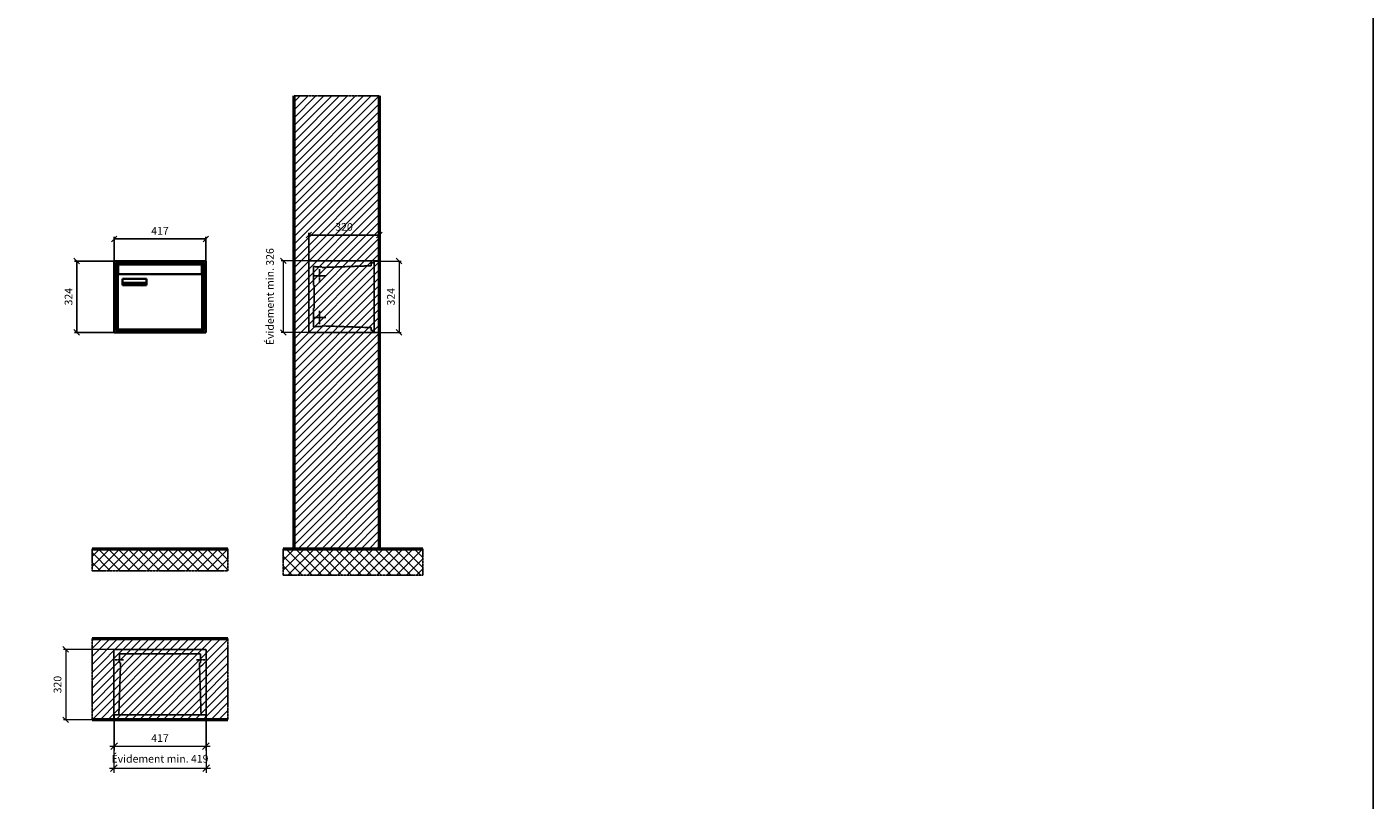
# Model space of a CAD drawing. Units: millimetres. Extents: x 12506 to 36994, y -12202 to 17493.
# Drawn here: x 30877 to 36994, y 10470 to 13981 of the extents above; entities that cross this region are included whole.
import ezdxf

# ---------------------------------------------------------------- set-up
doc = ezdxf.new("R2010")
doc.units = ezdxf.units.MM
doc.linetypes.add('AM_DIN_F_W050', pattern=[6.25, 4.75, -1.5])
doc.linetypes.add('AM_DIN_G_W050', pattern=[13.75, 9.75, -1.5, 1, -1.5])
for name, color, linetype, lineweight in [('Aluminium-AM_0', 40, 'Continuous', 35), ('Aluminium-AM_3', 6, 'AM_DIN_F_W050', 25), ('Aluminium-AM_5', 9, 'Continuous', 20), ('Aluminium-AM_7', 56, 'AM_DIN_G_W050', 25), ('AM_5', 9, 'Continuous', 20), ('Bem_10', 254, 'Continuous', 25), ('Kunststoff-AM_0', 204, 'Continuous', 35), ('Kunststoff-AM_3', 190, 'AM_DIN_F_W050', 25), ('Mauerwerk-AM_1', 127, 'Continuous', 50), ('Mauerwerk-AM_3', 147, 'AM_DIN_F_W050', 25), ('Mauerwerk-AM_5', 9, 'Continuous', 20), ('Mauerwerk-AM_7', 147, 'AM_DIN_G_W050', 25), ('Mauerwerk-AM_8', 251, 'Continuous', 18), ('Sichtbare Kanten(DIN)', 7, 'Continuous', 50)]:
    doc.layers.add(name, color=color, linetype=linetype, lineweight=lineweight)
doc.styles.get("Standard").update_dxf_attribs({"font": 'ISOCP.SHX'})
doc.dimstyles.new('AM_DIN$0', dxfattribs={"dimscale": 0, "dimtxt": 3.5, "dimasz": 3, "dimexe": 2, "dimexo": 0, "dimgap": 1.5, "dimtad": 1, "dimdsep": 46, "dimtxsty": 'Standard', "dimblk": 'OBLIQUE', "dimcen": 0, "dimdle": 2, "dimclrd": 256, "dimclre": 256, "dimclrt": 10, "dimazin": 2, "dimtp": 0.1, "dimtm": 0.1, "dimtfac": 0.71, "dimtix": 1, "dimtmove": 1, "dimatfit": 3, "dimfxl": 1, "dimlwd": -1, "dimlwe": -1, "dimarcsym": 0})
doc.dimstyles.new('Standard$0', dxfattribs={"dimtxt": 0.18, "dimasz": 0.18, "dimexe": 0.18, "dimexo": 0.0625, "dimgap": 0.09, "dimtad": 0, "dimtih": 1, "dimtoh": 1, "dimdec": 4, "dimzin": 0, "dimdsep": 46, "dimtxsty": 'Standard', "dimcen": 0.09, "dimadec": 0, "dimazin": 0, "dimtfac": 1, "dimtdec": 4, "dimtofl": 0, "dimtmove": 0, "dimatfit": 3, "dimfxl": 1, "dimtolj": 1, "dimtzin": 0, "dimarcsym": 0})

# ---------------------------------------------------------------- blocks, each defined once
blk = doc.blocks.new('_Oblique')
at = {"color": 10, "linetype": 'ByBlock', "lineweight": -2}
blk.add_lwpolyline([(-0.5, -0.5), (0.5, 0.5)], dxfattribs=at)
blk = doc.blocks.new('*D288')
at = {"layer": 'Bem_10', "transparency": 16777216}
for p, q in [((31272.9, 12918), (31272.9, 13028)), ((31272.9, 13018), (31689.9, 13018)), ((31689.9, 12918), (31689.9, 13028))]:
    blk.add_line(p, q, dxfattribs=at)
at = {"layer": 'Defpoints', "color": 0, "transparency": 16777216}
for p in [(31689.9, 13018), (31272.9, 12918), (31689.9, 12918)]:
    blk.add_point(p, dxfattribs=at)
at = {"layer": 'Bem_10', "transparency": 16777216, "xscale": 25, "yscale": 25, "zscale": 25, "rotation": 180}
blk.add_blockref('_Oblique', (31272.9, 13018), dxfattribs=at)
at = {"layer": 'Bem_10', "transparency": 16777216, "xscale": 25, "yscale": 25, "zscale": 25}
blk.add_blockref('_Oblique', (31689.9, 13018), dxfattribs=at)
at = {"layer": 'Bem_10', "color": 1, "transparency": 16777216, "insert": (31481.4, 13050.5), "char_height": 35, "attachment_point": 5}
blk.add_mtext('417', dxfattribs=at)
blk = doc.blocks.new('*D289')
at = {"layer": 'Bem_10', "transparency": 16777216}
for p, q in [((31272.9, 12918), (31092.9, 12918)), ((31102.9, 12594), (31102.9, 12918)), ((31272.9, 12594), (31092.9, 12594))]:
    blk.add_line(p, q, dxfattribs=at)
at = {"layer": 'Defpoints', "color": 0, "transparency": 16777216}
for p in [(31102.9, 12918), (31272.9, 12918), (31272.9, 12594)]:
    blk.add_point(p, dxfattribs=at)
at = {"layer": 'Bem_10', "transparency": 16777216, "xscale": 25, "yscale": 25, "zscale": 25}
for p, rotation in [((31102.9, 12918), 90), ((31102.9, 12594), 270)]:
    blk.add_blockref('_Oblique', p, dxfattribs=dict(at, rotation=rotation))
at = {"layer": 'Bem_10', "color": 1, "transparency": 16777216, "insert": (31070.4, 12756), "char_height": 35, "attachment_point": 5, "rotation": 90}
blk.add_mtext('324', dxfattribs=at)
blk = doc.blocks.new('M40e')
at = {"layer": 'Aluminium-AM_0'}
for p, q in [((4.6, 2.6), (4.6, 251.6)), ((5.6, 252.6), (13.9, 252.6)), ((387.2, 296.7), (5.8, 296.7)), ((5.8, 296.7), (5.8, 252.6)), ((13.9, 252.6), (379.3, 252.6)), ((379.3, 252.6), (387.6, 252.6)), ((387.2, 252.6), (387.2, 296.7)), ((388.6, 251.6), (388.6, 2.6)), ((25.6, 201.6), (25.6, 231.6)), ((25.6, 231.6), (135.6, 231.6)), ((135.6, 201.6), (25.6, 201.6)), ((25.9, 213.4), (25.9, 231.6)), ((25.9, 213.4), (135.4, 213.4)), ((25.9, 213.4), (25.9, 201.6)), ((135.4, 213.4), (135.4, 231.6)), ((135.4, 213.4), (135.4, 201.6)), ((135.6, 231.6), (135.6, 201.6)), ((387.6, 1.6), (5.6, 1.6))]:
    blk.add_line(p, q, dxfattribs=at)
for centre, start, end in [((5.6, 251.6), 90, 180), ((387.6, 251.6), 0, 90), ((5.6, 2.6), 180, 270), ((387.6, 2.6), 270, 0)]:
    blk.add_arc(centre, 1, start, end, dxfattribs=at)
at = {"layer": 'Kunststoff-AM_0'}
for p, q in [((4, 300), (4, 243.4)), ((4, 297.9), (389, 297.9)), ((389, 243.4), (389, 300))]:
    blk.add_line(p, q, dxfattribs=at)
for points in [[(0, 0), (0, 300), (393, 300), (393, 0), (0, 0)], [(4, 286.1), (5.8, 286.1)], [(387.2, 286.1), (389, 286.1)], [(4.6, 243.4), (0, 243.4)], [(393, 243.4), (388.6, 243.4)]]:
    blk.add_lwpolyline(points, dxfattribs=at)
at = {"layer": 'Sichtbare Kanten(DIN)'}
for p, q in [((44.1, 211.2), (45.7, 211.2)), ((44.1, 205.2), (44.1, 211.2)), ((45.9, 205.2), (44.1, 205.2)), ((45.7, 210.6), (44.9, 210.6)), ((44.9, 210.6), (44.9, 208.8)), ((44.9, 208.8), (45.8, 208.8)), ((45.8, 208.1), (44.9, 208.1)), ((44.9, 208.1), (44.9, 205.9)), ((44.9, 205.9), (45.6, 205.9)), ((47.1, 208.6), (47.1, 208.6)), ((48.9, 211.3), (49.8, 211.3)), ((48.9, 210.5), (48.9, 211.3)), ((49.8, 210.5), (48.9, 210.5)), ((49, 209.7), (49.7, 209.7)), ((49, 205.2), (49, 209.7)), ((49.7, 205.2), (49, 205.2)), ((49.7, 209.7), (49.7, 205.2)), ((49.8, 211.3), (49.8, 210.5)), ((50.4, 209.1), (50.4, 209.7)), ((50.4, 209.7), (50.9, 209.7)), ((50.9, 209.1), (50.4, 209.1)), ((50.9, 209.7), (50.9, 211)), ((50.9, 211), (51.6, 211)), ((50.9, 206.6), (50.9, 209.1)), ((51.6, 211), (51.6, 209.7)), ((51.6, 209.7), (53, 209.7)), ((51.6, 209.1), (51.6, 207)), ((53, 209.1), (51.6, 209.1)), ((53, 209.7), (53, 209.1)), ((53, 206), (53, 205.3)), ((53, 206), (53, 206)), ((53.1, 209.7), (53.6, 209.7)), ((53.1, 209.1), (53.1, 209.7)), ((53.6, 209.1), (53.1, 209.1)), ((53.6, 211), (54.4, 211)), ((53.6, 209.7), (53.6, 211)), ((53.6, 206.6), (53.6, 209.1)), ((54.4, 211), (54.4, 209.7)), ((54.4, 209.7), (55.8, 209.7)), ((55.8, 209.1), (54.4, 209.1)), ((54.4, 209.1), (54.4, 207)), ((55.8, 209.7), (55.8, 209.1)), ((55.8, 206), (55.8, 206)), ((55.8, 206), (55.8, 205.3)), ((56.8, 208), (59.2, 208)), ((59.9, 207.4), (56.8, 207.4)), ((59.8, 206.3), (59.9, 206.3)), ((59.9, 207.8), (59.9, 207.4)), ((59.9, 206.3), (59.9, 205.5)), ((63.3, 205.2), (63.3, 211.5)), ((63.3, 211.5), (64, 211.5)), ((64, 205.2), (63.3, 205.2)), ((64, 211.5), (64, 207.8)), ((64, 207.8), (65.8, 209.7)), ((64.3, 207.4), (64, 207.1)), ((64, 207.1), (64, 205.2)), ((66, 205.2), (64.3, 207.4)), ((66.8, 209.7), (64.9, 207.9)), ((64.9, 207.9), (67, 205.2)), ((65.8, 209.7), (66.8, 209.7)), ((67, 205.2), (66, 205.2)), ((67.8, 208), (70.2, 208)), ((71, 207.4), (67.8, 207.4)), ((70.8, 206.3), (70.9, 206.3)), ((70.9, 206.3), (70.9, 205.5)), ((71, 207.8), (71, 207.4)), ((71.7, 210.5), (71.7, 211.3)), ((71.7, 211.3), (72.6, 211.3)), ((72.6, 210.5), (71.7, 210.5)), ((71.7, 209.7), (72.5, 209.7)), ((71.7, 205.2), (71.7, 209.7)), ((72.5, 205.2), (71.7, 205.2)), ((72.5, 209.7), (72.5, 205.2)), ((72.6, 211.3), (72.6, 210.5)), ((73.6, 205.2), (73.6, 209.7)), ((73.6, 209.7), (74.4, 209.7)), ((74.4, 205.2), (73.6, 205.2)), ((74.4, 209.7), (74.4, 209.2)), ((74.4, 208.6), (74.4, 205.2)), ((76.4, 205.2), (76.4, 207.8)), ((77.2, 205.2), (76.4, 205.2)), ((77.2, 208.2), (77.2, 205.2)), ((78.7, 208), (81, 208)), ((81.8, 207.4), (78.7, 207.4)), ((81.7, 206.3), (81.7, 205.5)), ((81.7, 206.3), (81.7, 206.3)), ((81.8, 207.8), (81.8, 207.4)), ((86.2, 205.2), (84.7, 211.2)), ((84.7, 211.2), (85.5, 211.2)), ((85.5, 211.2), (86.7, 206.3)), ((87.1, 205.2), (86.2, 205.2)), ((86.7, 206.3), (87.9, 211.2)), ((88.3, 210.2), (87.1, 205.2)), ((87.9, 211.2), (88.7, 211.2)), ((89.5, 205.2), (88.3, 210.2)), ((88.7, 211.2), (89.9, 206.2)), ((90.4, 205.2), (89.5, 205.2)), ((89.9, 206.2), (91.1, 211.2)), ((91.9, 211.2), (90.4, 205.2)), ((91.1, 211.2), (91.9, 211.2)), ((93, 208), (95.4, 208)), ((96.1, 207.4), (93, 207.4)), ((96, 206.3), (96.1, 206.3)), ((96.1, 207.8), (96.1, 207.4)), ((96.1, 206.3), (96.1, 205.5)), ((96.9, 205.2), (96.9, 209.7)), ((96.9, 209.7), (97.7, 209.7)), ((97.7, 205.2), (96.9, 205.2)), ((97.7, 209.7), (97.7, 209.1)), ((97.7, 208.4), (97.7, 205.2)), ((99.3, 209.7), (99.3, 208.9)), ((99.3, 208.9), (99.3, 208.9)), ((99.9, 211.5), (100.6, 211.5)), ((99.9, 205.2), (99.9, 211.5)), ((100.6, 205.2), (99.9, 205.2)), ((100.6, 211.5), (100.6, 209.3)), ((100.6, 208.6), (100.6, 206.1)), ((100.6, 205.5), (100.6, 205.2)), ((104.4, 206.8), (104.4, 209.7)), ((104.4, 209.7), (105.2, 209.7)), ((105.2, 209.7), (105.2, 207.2)), ((107.2, 209.7), (108, 209.7)), ((107.2, 206.4), (107.2, 209.7)), ((107.2, 205.2), (107.2, 205.7)), ((108, 205.2), (107.2, 205.2)), ((108, 209.7), (108, 205.2)), ((109.1, 205.2), (109.1, 209.7)), ((109.1, 209.7), (109.8, 209.7)), ((109.8, 205.2), (109.1, 205.2)), ((109.8, 209.7), (109.8, 209.2)), ((109.8, 208.6), (109.8, 205.2)), ((111.8, 205.2), (111.8, 207.8)), ((112.6, 205.2), (111.8, 205.2)), ((112.6, 208.2), (112.6, 205.2)), ((113.8, 204.5), (113.8, 204.5)), ((113.8, 203.7), (113.8, 204.5)), ((116.4, 209.7), (117.1, 209.7)), ((116.4, 209.6), (116.4, 209.7)), ((116.4, 206.5), (116.4, 208.9)), ((116.4, 205.4), (116.4, 205.8)), ((117.1, 209.7), (117.1, 205.8))]:
    blk.add_line(p, q, dxfattribs=at)
for points in [[(45.6, 205.9), (46.1, 205.9), (46.7, 206), (47, 206.2)], [(45.7, 211.2), (46.4, 211.2), (47, 211.2), (47.3, 211)], [(46.8, 210.4), (46.6, 210.5), (46.1, 210.6), (45.7, 210.6)], [(45.8, 208.8), (46.2, 208.8), (46.6, 208.9), (46.8, 209)], [(46.9, 208), (46.7, 208.1), (46.3, 208.1), (45.8, 208.1)], [(47.6, 205.7), (47.3, 205.5), (46.5, 205.2), (45.9, 205.2)], [(47.1, 209.8), (47.1, 210), (47, 210.3), (46.8, 210.4)], [(46.8, 209), (47, 209.1), (47.1, 209.5), (47.1, 209.8)], [(47.4, 207.1), (47.4, 207.4), (47.2, 207.8), (46.9, 208)], [(47, 206.2), (47.2, 206.3), (47.4, 206.7), (47.4, 207.1)], [(47.9, 209.9), (47.9, 209.5), (47.5, 208.8), (47.1, 208.6)], [(47.1, 208.6), (47.6, 208.4), (48.2, 207.7), (48.2, 207.1)], [(47.3, 211), (47.6, 210.8), (47.9, 210.3), (47.9, 209.9)], [(48.2, 207.1), (48.2, 206.6), (47.9, 206), (47.6, 205.7)], [(52.2, 205.2), (51.6, 205.2), (50.9, 205.9), (50.9, 206.6)], [(51.6, 207), (51.6, 206.6), (51.7, 206.3), (51.7, 206.1)], [(51.7, 206.1), (51.8, 206), (52.1, 205.8), (52.4, 205.8)], [(53, 205.3), (52.8, 205.2), (52.4, 205.2), (52.2, 205.2)], [(52.4, 205.8), (52.6, 205.8), (52.9, 205.9), (53, 206)], [(55, 205.2), (54.3, 205.2), (53.6, 205.9), (53.6, 206.6)], [(54.4, 207), (54.4, 206.6), (54.4, 206.3), (54.5, 206.1)], [(54.5, 206.1), (54.6, 206), (54.9, 205.8), (55.1, 205.8)], [(55.8, 205.3), (55.6, 205.2), (55.1, 205.2), (55, 205.2)], [(55.1, 205.8), (55.3, 205.8), (55.7, 205.9), (55.8, 206)], [(56, 207.5), (56, 208.6), (57.2, 209.9), (58.1, 209.9)], [(58.3, 205.1), (57.2, 205.1), (56, 206.4), (56, 207.5)], [(57.2, 208.9), (57, 208.7), (56.8, 208.3), (56.8, 208)], [(56.8, 207.4), (56.8, 206.6), (57.6, 205.8), (58.3, 205.8)], [(58.1, 209.2), (57.8, 209.2), (57.4, 209.1), (57.2, 208.9)], [(58.1, 209.9), (58.5, 209.9), (59.2, 209.6), (59.4, 209.4)], [(58.9, 208.9), (58.8, 209.1), (58.4, 209.2), (58.1, 209.2)], [(58.3, 205.8), (58.6, 205.8), (59, 205.9), (59.2, 206)], [(59.2, 205.3), (58.9, 205.2), (58.6, 205.1), (58.3, 205.1)], [(59.2, 208), (59.2, 208.3), (59.1, 208.7), (58.9, 208.9)], [(59.2, 206), (59.4, 206.1), (59.7, 206.3), (59.8, 206.3)], [(59.9, 205.5), (59.7, 205.5), (59.3, 205.3), (59.2, 205.3)], [(59.4, 209.4), (59.7, 209.1), (59.9, 208.4), (59.9, 207.8)], [(67.1, 207.5), (67.1, 208.6), (68.2, 209.9), (69.2, 209.9)], [(69.3, 205.1), (68.3, 205.1), (67.1, 206.4), (67.1, 207.5)], [(68.2, 208.9), (68, 208.7), (67.9, 208.3), (67.8, 208)], [(67.8, 207.4), (67.8, 206.6), (68.6, 205.8), (69.3, 205.8)], [(69.1, 209.2), (68.8, 209.2), (68.4, 209.1), (68.2, 208.9)], [(70, 208.9), (69.8, 209.1), (69.4, 209.2), (69.1, 209.2)], [(69.2, 209.9), (69.6, 209.9), (70.2, 209.6), (70.5, 209.4)], [(69.3, 205.8), (69.6, 205.8), (70.1, 205.9), (70.3, 206)], [(70.2, 205.3), (70, 205.2), (69.6, 205.1), (69.3, 205.1)], [(70.2, 208), (70.2, 208.3), (70.1, 208.7), (70, 208.9)], [(70.9, 205.5), (70.7, 205.5), (70.3, 205.3), (70.2, 205.3)], [(70.3, 206), (70.5, 206.1), (70.7, 206.3), (70.8, 206.3)], [(70.5, 209.4), (70.7, 209.1), (71, 208.4), (71, 207.8)], [(74.4, 209.2), (74.7, 209.6), (75.4, 209.9), (75.7, 209.9)], [(75.5, 209.2), (75.3, 209.2), (74.7, 208.8), (74.4, 208.6)], [(76.2, 208.8), (76.2, 209), (75.8, 209.2), (75.5, 209.2)], [(75.7, 209.9), (76.4, 209.9), (77.2, 209), (77.2, 208.2)], [(76.4, 207.8), (76.4, 208.1), (76.3, 208.7), (76.2, 208.8)], [(77.9, 207.5), (77.9, 208.6), (79.1, 209.9), (80, 209.9)], [(80.2, 205.1), (79.1, 205.1), (77.9, 206.4), (77.9, 207.5)], [(79, 208.9), (78.9, 208.7), (78.7, 208.3), (78.7, 208)], [(78.7, 207.4), (78.7, 206.6), (79.5, 205.8), (80.2, 205.8)], [(79.9, 209.2), (79.6, 209.2), (79.2, 209.1), (79, 208.9)], [(80.8, 208.9), (80.7, 209.1), (80.2, 209.2), (79.9, 209.2)], [(80, 209.9), (80.4, 209.9), (81, 209.6), (81.3, 209.4)], [(80.2, 205.8), (80.4, 205.8), (80.9, 205.9), (81.1, 206)], [(81, 205.3), (80.8, 205.2), (80.4, 205.1), (80.2, 205.1)], [(81, 208), (81, 208.3), (80.9, 208.7), (80.8, 208.9)], [(81.7, 205.5), (81.6, 205.5), (81.2, 205.3), (81, 205.3)], [(81.1, 206), (81.3, 206.1), (81.6, 206.3), (81.7, 206.3)], [(81.3, 209.4), (81.5, 209.1), (81.8, 208.4), (81.8, 207.8)], [(92.3, 207.5), (92.3, 208.6), (93.4, 209.9), (94.3, 209.9)], [(94.5, 205.1), (93.4, 205.1), (92.3, 206.4), (92.3, 207.5)], [(93.4, 208.9), (93.2, 208.7), (93.1, 208.3), (93, 208)], [(93, 207.4), (93, 206.6), (93.8, 205.8), (94.5, 205.8)], [(94.3, 209.2), (94, 209.2), (93.6, 209.1), (93.4, 208.9)], [(94.3, 209.9), (94.8, 209.9), (95.4, 209.6), (95.6, 209.4)], [(95.2, 208.9), (95, 209.1), (94.6, 209.2), (94.3, 209.2)], [(94.5, 205.8), (94.8, 205.8), (95.2, 205.9), (95.4, 206)], [(95.4, 205.3), (95.2, 205.2), (94.8, 205.1), (94.5, 205.1)], [(95.4, 208), (95.4, 208.3), (95.3, 208.7), (95.2, 208.9)], [(95.4, 206), (95.6, 206.1), (95.9, 206.3), (96, 206.3)], [(96.1, 205.5), (95.9, 205.5), (95.5, 205.3), (95.4, 205.3)], [(95.6, 209.4), (95.9, 209.1), (96.1, 208.4), (96.1, 207.8)], [(97.7, 209.1), (98.1, 209.4), (98.7, 209.7), (99, 209.7)], [(98.9, 209), (98.5, 209), (97.9, 208.7), (97.7, 208.4)], [(99.3, 208.9), (99.2, 209), (99, 209), (98.9, 209)], [(99, 209.7), (99.1, 209.7), (99.2, 209.7), (99.3, 209.7)], [(100.6, 209.3), (100.9, 209.5), (101.6, 209.9), (102, 209.9)], [(101.8, 209.2), (101.5, 209.2), (100.9, 208.9), (100.6, 208.6)], [(100.6, 206.1), (100.9, 205.9), (101.4, 205.8), (101.6, 205.8)], [(101.8, 205.1), (101.4, 205.1), (100.9, 205.3), (100.6, 205.5)], [(101.6, 205.8), (102.2, 205.8), (102.9, 206.6), (102.9, 207.5)], [(102.9, 207.5), (102.9, 208.3), (102.4, 209.2), (101.8, 209.2)], [(103.7, 207.6), (103.7, 206.5), (102.6, 205.1), (101.8, 205.1)], [(102, 209.9), (102.8, 209.9), (103.7, 208.7), (103.7, 207.6)], [(104.8, 205.5), (104.6, 205.7), (104.4, 206.4), (104.4, 206.8)], [(105.8, 205.1), (105.5, 205.1), (105, 205.3), (104.8, 205.5)], [(105.2, 207.2), (105.2, 206.8), (105.2, 206.3), (105.3, 206.2)], [(105.3, 206.2), (105.4, 206), (105.7, 205.8), (106, 205.8)], [(107.2, 205.7), (106.8, 205.4), (106.2, 205.1), (105.8, 205.1)], [(106, 205.8), (106.3, 205.8), (106.9, 206.2), (107.2, 206.4)], [(109.8, 209.2), (110.2, 209.6), (110.8, 209.9), (111.2, 209.9)], [(111, 209.2), (110.7, 209.2), (110.1, 208.8), (109.8, 208.6)], [(111.7, 208.8), (111.6, 209), (111.3, 209.2), (111, 209.2)], [(111.2, 209.9), (111.8, 209.9), (112.6, 209), (112.6, 208.2)], [(111.8, 207.8), (111.8, 208.1), (111.8, 208.7), (111.7, 208.8)], [(113.3, 207.5), (113.3, 208.1), (113.7, 209), (113.9, 209.3)], [(115, 205.3), (114.2, 205.3), (113.3, 206.5), (113.3, 207.5)], [(113.8, 204.5), (113.9, 204.5), (114.2, 204.4), (114.4, 204.3)], [(115.1, 203.5), (114.8, 203.5), (114.1, 203.6), (113.8, 203.7)], [(113.9, 209.3), (114.2, 209.6), (114.9, 209.9), (115.2, 209.9)], [(115.4, 209.2), (114.8, 209.2), (114.1, 208.3), (114.1, 207.6)], [(114.1, 207.6), (114.1, 206.8), (114.6, 206), (115.2, 206)], [(114.4, 204.3), (114.6, 204.3), (114.9, 204.2), (115.1, 204.2)], [(116.4, 205.8), (116, 205.6), (115.5, 205.3), (115, 205.3)], [(117.1, 205.8), (117.1, 204.6), (116.1, 203.5), (115.1, 203.5)], [(115.1, 204.2), (115.5, 204.2), (116, 204.4), (116.1, 204.6)], [(115.2, 209.9), (115.6, 209.9), (116.1, 209.7), (116.4, 209.6)], [(115.2, 206), (115.5, 206), (116.1, 206.3), (116.4, 206.5)], [(116.4, 208.9), (116.1, 209.1), (115.6, 209.2), (115.4, 209.2)], [(116.1, 204.6), (116.3, 204.7), (116.4, 205.2), (116.4, 205.4)]]:
    blk.add_open_spline(points, degree=2, dxfattribs=at)
blk = doc.blocks.new('*U460')
at = {"layer": 'AM_5'}
blk.add_blockref('M40e', (-196.5, -150), dxfattribs=at)
blk = doc.blocks.new('*U461')
at = {"layer": 'AM_5', "color": 0, "linetype": 'ByBlock', "lineweight": -2, "transparency": 16777216}
blk.add_blockref('*U460', (0, 0), dxfattribs=at)
blk = doc.blocks.new('2-08-M40e')
at = {"layer": 'AM_5'}
blk.add_blockref('*U461', (196.5, 150), dxfattribs=at)
blk = doc.blocks.new('*D343')
at = {"layer": 'Bem_10', "transparency": 16777216}
for p, q in [((32157.9, 12919), (32157.9, 13046)), ((32157.9, 13036), (32477.9, 13036)), ((32477.9, 12918), (32477.9, 13046))]:
    blk.add_line(p, q, dxfattribs=at)
at = {"layer": 'Defpoints', "color": 0, "transparency": 16777216}
for p in [(32477.9, 13036), (32157.9, 12919), (32477.9, 12918)]:
    blk.add_point(p, dxfattribs=at)
at = {"layer": 'Bem_10', "transparency": 16777216, "xscale": 25, "yscale": 25, "zscale": 25, "rotation": 180}
blk.add_blockref('_Oblique', (32157.9, 13036), dxfattribs=at)
at = {"layer": 'Bem_10', "transparency": 16777216, "xscale": 25, "yscale": 25, "zscale": 25}
blk.add_blockref('_Oblique', (32477.9, 13036), dxfattribs=at)
at = {"layer": 'Bem_10', "color": 1, "transparency": 16777216, "insert": (32317.9, 13068.5), "char_height": 35, "attachment_point": 5}
blk.add_mtext('320', dxfattribs=at)
blk = doc.blocks.new('*D344')
at = {"layer": 'AM_5', "transparency": 16777216}
for p, q in [((32477.9, 12918), (32577.9, 12918)), ((32567.9, 12918), (32567.9, 12594)), ((32477.9, 12594), (32577.9, 12594))]:
    blk.add_line(p, q, dxfattribs=at)
at = {"layer": 'Defpoints', "color": 0, "transparency": 16777216}
for p in [(32477.9, 12918), (32477.9, 12594), (32567.9, 12594)]:
    blk.add_point(p, dxfattribs=at)
at = {"layer": 'AM_5', "transparency": 16777216, "xscale": 25, "yscale": 25, "zscale": 25}
for p, rotation in [((32567.9, 12918), 90), ((32567.9, 12594), 270)]:
    blk.add_blockref('_Oblique', p, dxfattribs=dict(at, rotation=rotation))
at = {"layer": 'AM_5', "color": 1, "transparency": 16777216, "insert": (32535.4, 12756), "char_height": 35, "attachment_point": 5, "rotation": 90}
blk.add_mtext('324', dxfattribs=at)
blk = doc.blocks.new('*D345')
at = {"layer": 'AM_5', "transparency": 16777216}
for p, q in [((32157.9, 12919), (32031.9, 12919)), ((32041.9, 12919), (32041.9, 12593)), ((32157.9, 12593), (32031.9, 12593))]:
    blk.add_line(p, q, dxfattribs=at)
at = {"layer": 'Defpoints', "color": 0, "transparency": 16777216}
for p in [(32157.9, 12919), (32041.9, 12593), (32157.9, 12593)]:
    blk.add_point(p, dxfattribs=at)
at = {"layer": 'AM_5', "transparency": 16777216, "xscale": 25, "yscale": 25, "zscale": 25}
for p, rotation in [((32041.9, 12919), 90), ((32041.9, 12593), 270)]:
    blk.add_blockref('_Oblique', p, dxfattribs=dict(at, rotation=rotation))
at = {"layer": 'AM_5', "color": 1, "transparency": 16777216, "insert": (31985.8, 12756), "char_height": 35, "attachment_point": 5, "rotation": 90}
blk.add_mtext('Évidement min. 326', dxfattribs=at)
blk = doc.blocks.new('*D328')
at = {"layer": 'Aluminium-AM_5', "transparency": 16777216}
for p, q in [((31272.9, 10834), (31272.9, 10694)), ((31689.9, 10834), (31689.9, 10694)), ((31252.9, 10714), (31709.9, 10714))]:
    blk.add_line(p, q, dxfattribs=at)
at = {"layer": 'Defpoints', "color": 0, "transparency": 16777216}
for p in [(31272.9, 10834), (31689.9, 10834), (31689.9, 10714)]:
    blk.add_point(p, dxfattribs=at)
at = {"layer": 'Aluminium-AM_5', "transparency": 16777216, "xscale": 30, "yscale": 30, "zscale": 30, "rotation": 180}
blk.add_blockref('_Oblique', (31272.9, 10714), dxfattribs=at)
at = {"layer": 'Aluminium-AM_5', "transparency": 16777216, "xscale": 30, "yscale": 30, "zscale": 30}
blk.add_blockref('_Oblique', (31689.9, 10714), dxfattribs=at)
at = {"layer": 'Aluminium-AM_5', "color": 10, "transparency": 16777216, "insert": (31481.4, 10746.5), "char_height": 35, "attachment_point": 5}
blk.add_mtext('417', dxfattribs=at)
blk = doc.blocks.new('*D329')
at = {"layer": 'Aluminium-AM_5', "transparency": 16777216}
for p, q in [((31271.9, 10834), (31271.9, 10594)), ((31690.9, 10834), (31690.9, 10594)), ((31251.9, 10614), (31710.9, 10614))]:
    blk.add_line(p, q, dxfattribs=at)
at = {"layer": 'Defpoints', "color": 0, "transparency": 16777216}
for p in [(31271.9, 10834), (31690.9, 10834), (31690.9, 10614)]:
    blk.add_point(p, dxfattribs=at)
at = {"layer": 'Aluminium-AM_5', "transparency": 16777216, "xscale": 30, "yscale": 30, "zscale": 30, "rotation": 180}
blk.add_blockref('_Oblique', (31271.9, 10614), dxfattribs=at)
at = {"layer": 'Aluminium-AM_5', "transparency": 16777216, "xscale": 30, "yscale": 30, "zscale": 30}
blk.add_blockref('_Oblique', (31690.9, 10614), dxfattribs=at)
at = {"layer": 'Aluminium-AM_5', "color": 10, "transparency": 16777216, "insert": (31481.4, 10652.6), "char_height": 35, "attachment_point": 5}
blk.add_mtext('Évidement min. 419', dxfattribs=at)
blk = doc.blocks.new('*D330')
at = {"layer": 'Defpoints', "color": 0, "transparency": 16777216}
for p in [(31271.9, 11154), (31052.9, 10834), (31272.9, 10834)]:
    blk.add_point(p, dxfattribs=at)
at = {"layer": 'Mauerwerk-AM_5', "transparency": 16777216}
for p, q in [((31271.9, 11154), (31042.9, 11154)), ((31052.9, 11154), (31052.9, 10834)), ((31272.9, 10834), (31042.9, 10834))]:
    blk.add_line(p, q, dxfattribs=at)
at = {"layer": 'Mauerwerk-AM_5', "transparency": 16777216, "xscale": 25, "yscale": 25, "zscale": 25}
for p, rotation in [((31052.9, 11154), 90), ((31052.9, 10834), 270)]:
    blk.add_blockref('_Oblique', p, dxfattribs=dict(at, rotation=rotation))
at = {"layer": 'Mauerwerk-AM_5', "color": 1, "transparency": 16777216, "insert": (31020.4, 10994), "char_height": 35, "attachment_point": 5, "rotation": 90}
blk.add_mtext('320', dxfattribs=at)
blk = doc.blocks.new('10')
at = {"layer": 'Aluminium-AM_0'}
for p, q in [((417, 324), (0, 324)), ((0, 324), (0, 0)), ((409, 316), (8, 316)), ((8, 316), (8, 8)), ((405, 312), (12, 312)), ((12, 312), (12, 12)), ((405, 12), (405, 312)), ((409, 8), (409, 316)), ((417, 0), (417, 324)), ((0, 0), (417, 0)), ((8, 8), (409, 8)), ((12, 12), (405, 12))]:
    blk.add_line(p, q, dxfattribs=at)
at = {"layer": 'Kunststoff-AM_0'}
for p, q in [((12, 312), (405, 312)), ((12, 12), (12, 312)), ((405, 312), (405, 12)), ((405, 12), (12, 12))]:
    blk.add_line(p, q, dxfattribs=at)
blk.add_blockref('2-08-M40e', (12, 12))
at = {"layer": 'Bem_10'}
dim = blk.add_linear_dim(base=(417, 424), p1=(0, 324), p2=(417, 324), text='417', dimstyle='AM_DIN$0', override={"dimscale": 10, "dimasz": 2.5, "dimexe": 1, "dimblk": 'Oblique', "dimdle": 0, "dimclrt": 1, "dimtix": 0, "dimtmove": 2}, dxfattribs=at)
dim.commit()
dim.dimension.update_dxf_attribs({"geometry": '*D288', "text_midpoint": (208.5, 456.5), "insert": (-31272.938, -12594)})
dim = blk.add_linear_dim(base=(-170, 324), p1=(0, 0), p2=(0, 324), angle=90, text='324', dimstyle='AM_DIN$0', override={"dimscale": 10, "dimasz": 2.5, "dimexe": 1, "dimdle": 0, "dimclrt": 1, "dimtix": 0, "dimtmove": 2}, dxfattribs=at)
dim.commit()
dim.dimension.update_dxf_attribs({"geometry": '*D289', "text_midpoint": (-202.503, 162), "insert": (-31272.938, -12594)})
blk = doc.blocks.new('11')
at = {"layer": 'Aluminium-AM_3'}
blk.add_lwpolyline([(297, 325), (320, 325), (320, 1), (297, 1)], close=True, dxfattribs=at)
at = {"layer": 'Aluminium-AM_7'}
for p, q in [((17.8, 258), (77.8, 258)), ((47.8, 288), (47.8, 228)), ((17.8, 68), (77.8, 68)), ((47.8, 98), (47.8, 38))]:
    blk.add_line(p, q, dxfattribs=at)
at = {"layer": 'Kunststoff-AM_3'}
for points in [[(24.3, 215.146), (24.3, 215.146), (20.5, 215.146), (20.5, 300.146), (29.3, 300.146), (29.3, 298), (59.8, 298), (59.8, 295.619), (283, 303.413), (283, 317), (297, 317)], [(297, 9), (283, 9), (283, 22.587), (59.8, 30.381), (59.8, 28), (29.3, 28), (29.3, 26), (20.5, 26), (20.5, 111), (24.3, 111), (24.3, 215.146)]]:
    blk.add_lwpolyline(points, dxfattribs=at)
at = {"layer": 'Mauerwerk-AM_3'}
blk.add_lwpolyline([(320, 326), (0, 326), (0, 0), (320, 0)], dxfattribs=at)
at = {"layer": 'AM_5'}
for base, p1, p2, text, override, picture, middle in [((-116, 0), (0, 326), (0, 0), 'Évidement min. 326', {"dimscale": 10, "dimasz": 2.5, "dimexe": 1, "dimdle": 0, "dimclrt": 1, "dimtix": 0, "dimtmove": 2}, '*D345', (-172.125, 163)), ((410, 1), (320, 325), (320, 1), '324', {"dimscale": 10, "dimasz": 2.5, "dimexe": 1, "dimblk": 'Oblique', "dimdle": 0, "dimclrt": 1, "dimtix": 0, "dimtmove": 2}, '*D344', (377.497, 163))]:
    dim = blk.add_linear_dim(base=base, p1=p1, p2=p2, angle=90, text=text, dimstyle='AM_DIN$0', override=override, dxfattribs=at)
    dim.commit()
    dim.dimension.update_dxf_attribs({"geometry": picture, "text_midpoint": middle, "insert": (-32157.938, -12593)})
at = {"layer": 'Bem_10'}
dim = blk.add_linear_dim(base=(320, 443), p1=(0, 326), p2=(320, 325), text='320', dimstyle='AM_DIN$0', override={"dimscale": 10, "dimasz": 2.5, "dimexe": 1, "dimdle": 0, "dimclrt": 1, "dimtix": 0, "dimtmove": 2}, dxfattribs=at)
dim.commit()
dim.dimension.update_dxf_attribs({"geometry": '*D343', "text_midpoint": (160, 475.503), "insert": (-32157.938, -12593)})
blk = doc.blocks.new('12')
at = {"layer": 'Aluminium-AM_3'}
for points in [[(0, 23), (0, 0), (417, 0), (417, 23)], [(0, 23), (417, 23)]]:
    blk.add_lwpolyline(points, dxfattribs=at)
at = {"layer": 'Aluminium-AM_7'}
for points in [[(42.5, 272.2), (-1, 272.2)], [(374.5, 272.2), (418, 272.2)]]:
    blk.add_lwpolyline(points, dxfattribs=at)
at = {"layer": 'Kunststoff-AM_3'}
for points in [[(21.7, 23), (29.4, 259.5), (24, 259.5), (24, 299.5)], [(24, 299.5), (393, 299.5)]]:
    blk.add_lwpolyline(points, dxfattribs=at)
at = {"layer": 'Mauerwerk-AM_3'}
blk.add_lwpolyline([(-1, 0), (-1, 320), (418, 320), (418, 0)], dxfattribs=at)
at = {"layer": 'Aluminium-AM_5'}
for base, p1, p2, text, picture, middle in [((418, -220), (-1, 0), (418, 0), 'Évidement min. 419', '*D329', (208.5, -181.4)), ((417, -120), (0, 0), (417, 0), '417', '*D328', (208.5, -87.5))]:
    dim = blk.add_linear_dim(base=base, p1=p1, p2=p2, text=text, dimstyle='AM_DIN$0', override={"dimscale": 10, "dimdec": 0, "dimadec": 0, "dimtfillclr": 256}, dxfattribs=at)
    dim.commit()
    dim.dimension.update_dxf_attribs({"geometry": picture, "text_midpoint": middle, "insert": (-31272.9, -10834)})
at = {"layer": 'Mauerwerk-AM_5'}
dim = blk.add_linear_dim(base=(-220, 0), p1=(-1, 320), p2=(0, 0), angle=90, text='320', dimstyle='Standard$0', override={"dimscale": 10, "dimtxt": 3.5, "dimasz": 2.5, "dimexe": 1, "dimexo": 0, "dimgap": 1.5, "dimtad": 1, "dimtih": 0, "dimtoh": 0, "dimdec": 0, "dimzin": 8, "dimblk": 'Oblique', "dimcen": 0, "dimclrd": 256, "dimclre": 256, "dimclrt": 1, "dimazin": 2, "dimtp": 0.1, "dimtm": 0.1, "dimtfac": 0.71, "dimtdec": 2, "dimtix": 1, "dimtofl": 1, "dimtmove": 2, "dimtfillclr": 256, "dimtolj": 0, "dimlwd": 65535, "dimlwe": 65535, "dimarcsym": 1}, dxfattribs=at)
dim.commit()
dim.dimension.update_dxf_attribs({"geometry": '*D330', "text_midpoint": (-252.5, 160), "insert": (-31272.9, -10834)})

msp = doc.modelspace()

# ---------------------------------------------------------------- linework, layer by layer
msp.add_lwpolyline([(12505.6, -12202.3), (36994.2, -12202.3), (36994.2, 17492.8), (12505.6, 17492.8)], close=True)
at = {"layer": 'Kunststoff-AM_3'}
msp.add_lwpolyline([(31668.2, 10857), (31660.6, 11093.5), (31665.9, 11093.5), (31665.9, 11133.5)], dxfattribs=at)
at = {"layer": 'Mauerwerk-AM_1'}
for p, q in [((32090.9, 11611), (32090.9, 13668)), ((32477.9, 13668), (32477.9, 11611)), ((31172.9, 11611), (31789.9, 11611)), ((32040.9, 11611), (32675.9, 11611)), ((31172.9, 11203), (31789.9, 11203)), ((31789.9, 10834), (31172.9, 10834))]:
    msp.add_line(p, q, dxfattribs=at)
at = {"layer": 'Mauerwerk-AM_7'}
for p, q in [((32090.9, 13668), (32477.9, 13668)), ((31172.9, 11611), (31172.9, 11511)), ((31789.9, 11511), (31789.9, 11611)), ((32040.9, 11611), (32040.9, 11491)), ((32675.9, 11491), (32675.9, 11611)), ((31172.9, 11511), (31789.9, 11511)), ((32040.9, 11491), (32675.9, 11491)), ((31172.9, 11203), (31172.9, 10834)), ((31789.9, 11203), (31789.9, 10834))]:
    msp.add_line(p, q, dxfattribs=at)
at = {"layer": 'Mauerwerk-AM_8', "linetype": 'Continuous'}
for p, q in [((32090.9, 13640.7), (32118.2, 13668)), ((32090.9, 13604.8), (32154.1, 13668)), ((32090.9, 13568.9), (32190, 13668)), ((32090.9, 13533), (32226, 13668)), ((32090.9, 13497.1), (32261.9, 13668)), ((32090.9, 13461.1), (32297.8, 13668)), ((32090.9, 13425.2), (32333.7, 13668)), ((32090.9, 13389.3), (32369.7, 13668)), ((32090.9, 13353.4), (32405.6, 13668)), ((32090.9, 13317.4), (32441.5, 13668)), ((32090.9, 13281.5), (32477.4, 13668)), ((32090.9, 13245.6), (32477.9, 13632.6)), ((32090.9, 13209.7), (32477.9, 13596.7)), ((32090.9, 13173.8), (32477.9, 13560.8)), ((32090.9, 13137.8), (32477.9, 13524.8)), ((32090.9, 13101.9), (32477.9, 13488.9)), ((32090.9, 13066), (32477.9, 13453)), ((32090.9, 13030.1), (32477.9, 13417.1)), ((32090.9, 12994.2), (32477.9, 13381.2)), ((32090.9, 12958.2), (32477.9, 13345.2)), ((32090.9, 12922.3), (32477.9, 13309.3)), ((32090.9, 12886.4), (32477.9, 13273.4)), ((32090.9, 12850.5), (32477.9, 13237.5)), ((32090.9, 12814.6), (32477.9, 13201.6)), ((32090.9, 12778.6), (32477.9, 13165.6)), ((32090.9, 12742.7), (32477.9, 13129.7)), ((32090.9, 12706.8), (32477.9, 13093.8)), ((32090.9, 12670.9), (32477.9, 13057.9)), ((32090.9, 12634.9), (32477.9, 13021.9)), ((32090.9, 12599), (32477.9, 12986)), ((32090.9, 12563.1), (32477.9, 12950.1)), ((32090.9, 12527.2), (32477.9, 12914.2)), ((32090.9, 12491.3), (32477.9, 12878.3)), ((32090.9, 12455.3), (32477.9, 12842.3)), ((32090.9, 12419.4), (32477.9, 12806.4)), ((32090.9, 12383.5), (32477.9, 12770.5)), ((32090.9, 12347.6), (32477.9, 12734.6)), ((32090.9, 12311.7), (32477.9, 12698.7)), ((32090.9, 12275.7), (32477.9, 12662.7)), ((32090.9, 12239.8), (32477.9, 12626.8)), ((32090.9, 12203.9), (32477.9, 12590.9)), ((32090.9, 12168), (32477.9, 12555)), ((32090.9, 12132.1), (32477.9, 12519.1)), ((32090.9, 12096.1), (32477.9, 12483.1)), ((32090.9, 12060.2), (32477.9, 12447.2)), ((32090.9, 12024.3), (32477.9, 12411.3)), ((32090.9, 11988.4), (32477.9, 12375.4)), ((32090.9, 11952.4), (32477.9, 12339.4)), ((32090.9, 11916.5), (32477.9, 12303.5)), ((32090.9, 11880.6), (32477.9, 12267.6)), ((32090.9, 11844.7), (32477.9, 12231.7)), ((32090.9, 11808.8), (32477.9, 12195.8)), ((32090.9, 11772.8), (32477.9, 12159.8)), ((32090.9, 11736.9), (32477.9, 12123.9)), ((32090.9, 11701), (32477.9, 12088)), ((32090.9, 11665.1), (32477.9, 12052.1)), ((32090.9, 11629.2), (32477.9, 12016.2)), ((32108.7, 11611), (32477.9, 11980.2)), ((32144.6, 11611), (32477.9, 11944.3)), ((32180.5, 11611), (32477.9, 11908.4)), ((32216.5, 11611), (32477.9, 11872.5)), ((32252.4, 11611), (32477.9, 11836.6)), ((32288.3, 11611), (32477.9, 11800.6)), ((32324.2, 11611), (32477.9, 11764.7)), ((32360.1, 11611), (32477.9, 11728.8)), ((32396.1, 11611), (32477.9, 11692.9)), ((32432, 11611), (32477.9, 11656.9)), ((31172.9, 11575.3), (31208.6, 11611)), ((31172.9, 11530.4), (31253.5, 11611)), ((31255.7, 11511), (31172.9, 11593.7)), ((31198.4, 11511), (31298.4, 11611)), ((31300.6, 11511), (31200.6, 11611)), ((31243.3, 11511), (31343.3, 11611)), ((31345.5, 11511), (31245.5, 11611)), ((31288.2, 11511), (31388.2, 11611)), ((31390.4, 11511), (31290.4, 11611)), ((31333.1, 11511), (31433.1, 11611)), ((31435.3, 11511), (31335.3, 11611)), ((31378, 11511), (31478, 11611)), ((31480.2, 11511), (31380.2, 11611)), ((31422.9, 11511), (31522.9, 11611)), ((31525.1, 11511), (31425.1, 11611)), ((31467.8, 11511), (31567.8, 11611)), ((31570, 11511), (31470, 11611)), ((31512.7, 11511), (31612.7, 11611)), ((31614.9, 11511), (31514.9, 11611)), ((31557.6, 11511), (31657.6, 11611)), ((31659.8, 11511), (31559.8, 11611)), ((31602.5, 11511), (31702.5, 11611)), ((31704.7, 11511), (31604.7, 11611)), ((31647.4, 11511), (31747.4, 11611)), ((31749.6, 11511), (31649.6, 11611)), ((31692.3, 11511), (31789.9, 11608.6)), ((31789.9, 11515.5), (31694.5, 11611)), ((31737.2, 11511), (31789.9, 11563.7)), ((31789.9, 11560.4), (31739.4, 11611)), ((31789.9, 11605.3), (31784.3, 11611)), ((32040.9, 11603.7), (32048.2, 11611)), ((32040.9, 11558.8), (32093.1, 11611)), ((32040.9, 11513.9), (32138, 11611)), ((32127.7, 11491), (32040.9, 11577.8)), ((32172.6, 11491), (32052.6, 11611)), ((32062.9, 11491), (32182.9, 11611)), ((32217.5, 11491), (32097.5, 11611)), ((32107.8, 11491), (32227.8, 11611)), ((32262.4, 11491), (32142.4, 11611)), ((32152.7, 11491), (32272.7, 11611)), ((32307.3, 11491), (32187.3, 11611)), ((32197.6, 11491), (32317.6, 11611)), ((32352.2, 11491), (32232.2, 11611)), ((32242.5, 11491), (32362.5, 11611)), ((32397.1, 11491), (32277.1, 11611)), ((32287.4, 11491), (32407.4, 11611)), ((32442, 11491), (32322, 11611)), ((32332.3, 11491), (32452.3, 11611)), ((32486.9, 11491), (32366.9, 11611)), ((32377.2, 11491), (32497.2, 11611)), ((32531.8, 11491), (32411.8, 11611)), ((32422.1, 11491), (32542.1, 11611)), ((32576.7, 11491), (32456.7, 11611)), ((32467, 11491), (32587, 11611)), ((32467.9, 11611), (32477.9, 11621)), ((32621.6, 11491), (32501.6, 11611)), ((32511.9, 11491), (32631.9, 11611)), ((32666.5, 11491), (32546.5, 11611)), ((32556.8, 11491), (32675.9, 11610.1)), ((32675.9, 11526.5), (32591.4, 11611)), ((32601.7, 11491), (32675.9, 11565.2)), ((32675.9, 11571.4), (32636.3, 11611)), ((31210.8, 11511), (31172.9, 11548.8)), ((31782.1, 11511), (31789.9, 11518.8)), ((32082.8, 11491), (32040.9, 11532.9)), ((32646.6, 11491), (32675.9, 11520.3)), ((31172.9, 11193.2), (31182.7, 11203)), ((31172.9, 11157.3), (31218.6, 11203)), ((31172.9, 11121.4), (31254.6, 11203)), ((31172.9, 11085.4), (31290.5, 11203)), ((31172.9, 11049.5), (31326.4, 11203)), ((31172.9, 11013.6), (31362.3, 11203)), ((31304.3, 11109), (31398.3, 11203)), ((31340.2, 11109), (31434.2, 11203)), ((31376.1, 11109), (31470.1, 11203)), ((31412, 11109), (31506, 11203)), ((31447.9, 11109), (31541.9, 11203)), ((31483.9, 11109), (31577.9, 11203)), ((31519.8, 11109), (31613.8, 11203)), ((31555.7, 11109), (31649.7, 11203)), ((31591.6, 11109), (31685.6, 11203)), ((31627.5, 11109), (31721.5, 11203)), ((31663.5, 11109), (31757.5, 11203)), ((31677.4, 11087.1), (31789.9, 11199.6)), ((31677.4, 11051.1), (31789.9, 11163.6)), ((31172.9, 10977.7), (31285.4, 11090.2)), ((31285.4, 11090.2), (31304.3, 11109)), ((31295.2, 10848.5), (31539.2, 11092.5)), ((31296.5, 10885.7), (31503.3, 11092.5)), ((31296.9, 11065.8), (31323.7, 11092.5)), ((31297.8, 10922.9), (31467.4, 11092.5)), ((31299.1, 10960.1), (31431.4, 11092.5)), ((31300.4, 10997.4), (31395.5, 11092.5)), ((31301.7, 11034.6), (31359.6, 11092.5)), ((31316.6, 10834), (31575.1, 11092.5)), ((31323.7, 11092.5), (31340.2, 11109)), ((31352.5, 10834), (31611, 11092.5)), ((31359.6, 11092.5), (31376.1, 11109)), ((31388.5, 10834), (31647, 11092.5)), ((31395.5, 11092.5), (31412, 11109)), ((31424.4, 10834), (31665.9, 11075.6)), ((31431.4, 11092.5), (31447.9, 11109)), ((31467.4, 11092.5), (31483.9, 11109)), ((31503.3, 11092.5), (31519.8, 11109)), ((31539.2, 11092.5), (31555.7, 11109)), ((31575.1, 11092.5), (31591.6, 11109)), ((31611, 11092.5), (31627.5, 11109)), ((31647, 11092.5), (31663.5, 11109)), ((31665.9, 11075.6), (31677.4, 11087.1)), ((31677.4, 11015.2), (31789.9, 11127.7)), ((31677.4, 10979.3), (31789.9, 11091.8)), ((31172.9, 10941.8), (31285.4, 11054.3)), ((31172.9, 10905.8), (31285.4, 11018.3)), ((31285.4, 11054.3), (31296.4, 11065.2)), ((31285.4, 11018.3), (31301.7, 11034.6)), ((31296.4, 11065.2), (31296.9, 11065.8)), ((31460.3, 10834), (31661.2, 11034.9)), ((31661.2, 11034.9), (31677.4, 11051.1)), ((31662.4, 11000.2), (31677.4, 11015.2)), ((31677.4, 10943.4), (31789.9, 11055.9)), ((31677.4, 10907.4), (31789.9, 11019.9)), ((31172.9, 10869.9), (31285.4, 10982.4)), ((31285.4, 10982.4), (31300.4, 10997.4)), ((31285.4, 10946.5), (31299.1, 10960.1)), ((31496.2, 10834), (31662.4, 11000.2)), ((31532.1, 10834), (31663.6, 10965.5)), ((31663.6, 10965.5), (31677.4, 10979.3)), ((31677.4, 10871.5), (31789.9, 10984)), ((31172.9, 10834), (31285.4, 10946.5)), ((31208.9, 10834), (31285.4, 10910.6)), ((31285.4, 10910.6), (31297.8, 10922.9)), ((31568.1, 10834), (31664.8, 10930.8)), ((31604, 10834), (31666, 10896)), ((31664.8, 10930.8), (31677.4, 10943.4)), ((31666, 10896), (31677.4, 10907.4)), ((31677.4, 10835.6), (31789.9, 10948.1)), ((31711.8, 10834), (31789.9, 10912.2)), ((31244.8, 10834), (31285.4, 10874.7)), ((31280.7, 10834), (31285.4, 10838.7)), ((31285.4, 10874.7), (31296.5, 10885.7)), ((31285.4, 10838.7), (31295.2, 10848.5)), ((31639.9, 10834), (31667.3, 10861.3)), ((31667.3, 10861.3), (31677.4, 10871.5)), ((31675.8, 10834), (31677.4, 10835.6)), ((31747.7, 10834), (31789.9, 10876.3)), ((31783.6, 10834), (31789.9, 10840.3))]:
    msp.add_line(p, q, dxfattribs=at)

# ---------------------------------------------------------------- block references
for name, p in [('11', (32157.9, 12593)), ('10', (31272.9, 12594)), ('12', (31272.9, 10834))]:
    msp.add_blockref(name, p)

doc.saveas('drawing.dxf')
